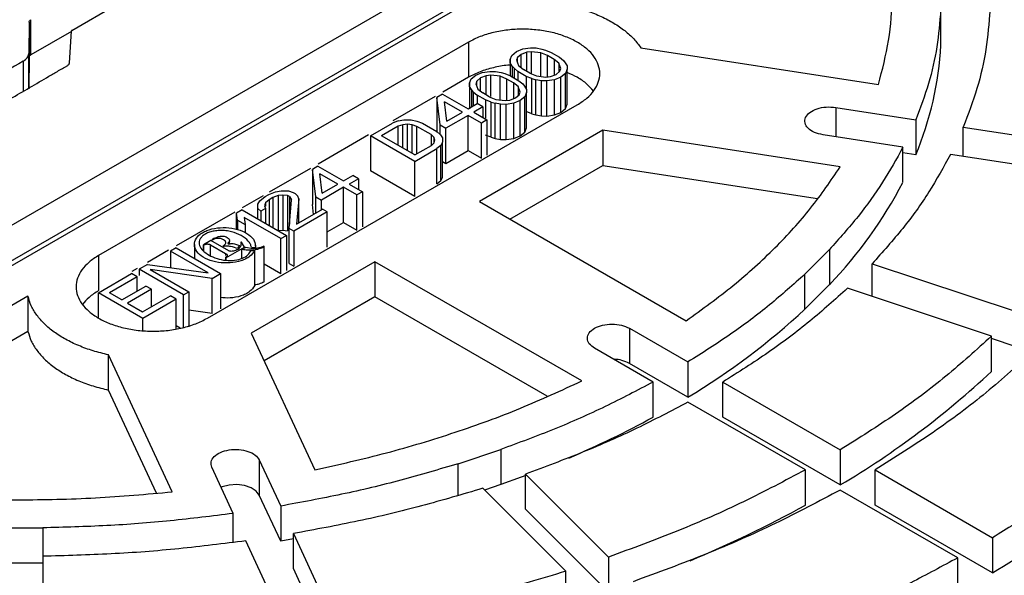
# Model space of a CAD drawing. Units: millimetres. Extents: x 10 to 410, y 10 to 287.
# Drawn here: x 367 to 372, y 243 to 246 of the extents above; entities that cross this region are included whole.
import ezdxf

# ---------------------------------------------------------------- set-up
doc = ezdxf.new("R2010")
doc.units = ezdxf.units.MM
doc.linetypes.add('SLD-Solid', pattern=[0])

msp = doc.modelspace()

# ---------------------------------------------------------------- linework, layer by layer
at = {"color": 7, "linetype": 'SLD-Solid', "lineweight": 25}
for p, q in [((369.9866, 246.3537), (366.514, 244.349)), ((366.7189, 244.2807), (370.1049, 246.2354)), ((366.514, 244.1857), (369.9866, 246.1904)), ((367.5911, 245.7153), (367.7927, 245.8317)), ((371.6254, 245.6469), (371.6254, 245.8102)), ((367.3919, 245.7538), (367.3902, 245.6073)), ((367.3919, 245.7538), (367.3919, 245.5905)), ((367.3999, 245.6017), (367.3999, 245.765)), ((367.5889, 245.7105), (367.3999, 245.6017)), ((367.5793, 245.563), (367.589, 245.7128)), ((369.4322, 245.6604), (367.7149, 244.6691)), ((369.4322, 245.6604), (369.4322, 245.4971)), ((369.6339, 245.5992), (369.6553, 245.6166)), ((369.6553, 245.6166), (369.6854, 245.6289)), ((369.6854, 245.6289), (369.7201, 245.6337)), ((369.7247, 245.6161), (369.7031, 245.6138)), ((369.7201, 245.6337), (369.7461, 245.6335)), ((369.7682, 245.6109), (369.7247, 245.6161)), ((369.7247, 245.5168), (369.7247, 245.6161)), ((369.7461, 245.6335), (369.7722, 245.6284)), ((369.7722, 245.6284), (369.7897, 245.6233)), ((369.7897, 245.6233), (369.8159, 245.6131)), ((370.2329, 245.6338), (371.3355, 245.4632)), ((367.3902, 245.444), (367.3902, 245.6073)), ((367.3919, 245.5905), (367.3902, 245.444)), ((369.6256, 245.5792), (369.6339, 245.5992)), ((369.6259, 245.5642), (369.6256, 245.5792)), ((369.6256, 245.5792), (369.6256, 245.5522)), ((369.6601, 245.589), (369.656, 245.5765)), ((369.656, 245.5765), (369.6652, 245.5514)), ((369.6772, 245.6039), (369.6601, 245.589)), ((369.6601, 245.5652), (369.6601, 245.589)), ((369.7031, 245.6138), (369.6772, 245.6039)), ((369.6772, 245.5417), (369.6772, 245.6039)), ((369.7031, 245.5245), (369.7031, 245.6138)), ((369.7988, 245.5982), (369.7682, 245.6109)), ((369.7682, 245.5009), (369.7682, 245.6109)), ((369.8295, 245.5804), (369.7988, 245.5982)), ((369.7988, 245.5007), (369.7988, 245.5982)), ((369.8159, 245.6131), (369.8553, 245.5903)), ((369.8515, 245.5628), (369.8295, 245.5804)), ((369.8295, 245.5804), (369.8295, 245.5065)), ((369.8553, 245.5903), (369.873, 245.5752)), ((369.873, 245.5752), (369.8818, 245.5651)), ((369.4965, 245.5199), (369.5312, 245.5247)), ((369.5312, 245.5247), (369.5572, 245.5245)), ((369.5572, 245.5245), (369.5833, 245.5193)), ((369.6348, 245.5491), (369.6259, 245.5642)), ((369.6259, 245.5642), (369.6259, 245.5045)), ((369.6437, 245.539), (369.6348, 245.5491)), ((369.6348, 245.5491), (369.6348, 245.4995)), ((369.6437, 245.539), (369.6613, 245.5239)), ((369.6437, 245.539), (369.6437, 245.4944)), ((369.7008, 245.5011), (369.6613, 245.5239)), ((369.6613, 245.5239), (369.6613, 245.4842)), ((369.6652, 245.5514), (369.6872, 245.5337)), ((369.7179, 245.516), (369.6872, 245.5337)), ((369.8395, 245.5103), (369.8565, 245.5252)), ((369.8606, 245.5377), (369.8515, 245.5628)), ((369.8515, 245.5628), (369.8515, 245.5208)), ((369.8565, 245.5252), (369.8606, 245.5377)), ((369.8818, 245.5651), (369.8908, 245.55)), ((369.8911, 245.535), (369.8827, 245.515)), ((369.8908, 245.55), (369.8911, 245.535)), ((369.8911, 245.3717), (369.8911, 245.535)), ((369.4322, 245.4971), (369.3127, 245.4281)), ((369.4367, 245.4701), (369.445, 245.4901)), ((369.445, 245.4901), (369.4664, 245.5075)), ((369.4664, 245.5075), (369.4965, 245.5199)), ((369.4712, 245.4799), (369.4671, 245.4674)), ((369.4883, 245.4949), (369.4712, 245.4799)), ((369.4712, 245.4561), (369.4712, 245.4799)), ((369.5142, 245.5047), (369.4883, 245.4949)), ((369.4883, 245.4327), (369.4883, 245.4949)), ((369.5358, 245.5071), (369.5142, 245.5047)), ((369.5142, 245.4155), (369.5142, 245.5047)), ((369.5793, 245.5018), (369.5358, 245.5071)), ((369.5358, 245.4077), (369.5358, 245.5071)), ((369.6099, 245.4891), (369.5793, 245.5018)), ((369.5793, 245.3919), (369.5793, 245.5018)), ((369.5833, 245.5193), (369.6008, 245.5142)), ((369.6008, 245.5142), (369.627, 245.504)), ((369.6406, 245.4714), (369.6099, 245.4891)), ((369.6099, 245.3916), (369.6099, 245.4891)), ((369.627, 245.504), (369.6664, 245.4813)), ((369.6664, 245.4813), (369.6841, 245.4661)), ((369.727, 245.4909), (369.7008, 245.5011)), ((369.7008, 245.5011), (369.7008, 245.4428)), ((369.7179, 245.516), (369.7485, 245.5033)), ((369.727, 245.4909), (369.7445, 245.4858)), ((369.727, 245.3276), (369.727, 245.4909)), ((369.7706, 245.4806), (369.7445, 245.4858)), ((369.7445, 245.3225), (369.7445, 245.4858)), ((369.7485, 245.5033), (369.792, 245.498)), ((369.7966, 245.4805), (369.7706, 245.4806)), ((369.7706, 245.3173), (369.7706, 245.4806)), ((369.792, 245.498), (369.8136, 245.5004)), ((369.8312, 245.4853), (369.7966, 245.4805)), ((369.7966, 245.3172), (369.7966, 245.4805)), ((369.8136, 245.5004), (369.8395, 245.5103)), ((369.8614, 245.4976), (369.8312, 245.4853)), ((369.8312, 245.322), (369.8312, 245.4853)), ((369.8827, 245.515), (369.8614, 245.4976)), ((369.8614, 245.3343), (369.8614, 245.4976)), ((369.8827, 245.3517), (369.8827, 245.515)), ((369.437, 245.4551), (369.4367, 245.4701)), ((369.4367, 245.4701), (369.4367, 245.4432)), ((369.4459, 245.44), (369.437, 245.4551)), ((369.437, 245.4551), (369.437, 245.3507)), ((369.4548, 245.4299), (369.4459, 245.44)), ((369.4459, 245.44), (369.4459, 245.359)), ((369.4671, 245.4674), (369.4763, 245.4423)), ((369.4763, 245.4423), (369.4983, 245.4247)), ((369.6626, 245.4537), (369.6406, 245.4714)), ((369.6406, 245.4714), (369.6406, 245.3974)), ((369.6717, 245.4286), (369.6626, 245.4537)), ((369.6626, 245.4537), (369.6626, 245.4117)), ((369.6841, 245.4661), (369.6929, 245.4561)), ((369.6929, 245.4561), (369.7019, 245.441)), ((369.7019, 245.441), (369.7022, 245.4259)), ((369.2772, 245.4076), (369.0811, 245.2944)), ((369.3119, 245.4183), (369.2861, 245.4034)), ((369.3014, 245.2756), (369.2861, 245.4034)), ((369.2861, 245.4034), (369.2861, 245.2401)), ((369.3119, 245.4183), (369.4302, 245.35)), ((369.4548, 245.4299), (369.4724, 245.4148)), ((369.4548, 245.4299), (369.4548, 245.3641)), ((369.5119, 245.392), (369.4724, 245.4148)), ((369.4724, 245.4148), (369.4724, 245.3743)), ((369.529, 245.407), (369.4983, 245.4247)), ((369.5381, 245.3819), (369.5119, 245.392)), ((369.5119, 245.392), (369.5119, 245.307)), ((369.529, 245.407), (369.5596, 245.3942)), ((369.5596, 245.3942), (369.6031, 245.389)), ((369.6031, 245.389), (369.6247, 245.3913)), ((369.6247, 245.3913), (369.6506, 245.4012)), ((369.6725, 245.3886), (369.6423, 245.3762)), ((369.6506, 245.4012), (369.6676, 245.4161)), ((369.6676, 245.4161), (369.6717, 245.4286)), ((369.6938, 245.406), (369.6725, 245.3886)), ((369.6725, 245.2252), (369.6725, 245.3886)), ((369.7022, 245.4259), (369.6938, 245.406)), ((369.6938, 245.2426), (369.6938, 245.406)), ((369.7022, 245.2626), (369.7022, 245.4259)), ((368.22, 244.3775), (369.9373, 245.3688)), ((369.3315, 245.293), (369.3212, 245.3832)), ((369.4045, 245.3351), (369.3212, 245.3832)), ((369.4302, 245.35), (369.4732, 245.3747)), ((369.4995, 245.3596), (369.4565, 245.3348)), ((369.4995, 245.3596), (369.4732, 245.3747)), ((369.4995, 245.3596), (369.4995, 245.31)), ((369.5381, 245.3819), (369.5556, 245.3767)), ((369.5381, 245.2185), (369.5381, 245.3819)), ((369.5817, 245.3716), (369.5556, 245.3767)), ((369.5556, 245.2134), (369.5556, 245.3767)), ((369.6077, 245.3714), (369.5817, 245.3716)), ((369.5817, 245.2083), (369.5817, 245.3716)), ((369.6423, 245.3762), (369.6077, 245.3714)), ((369.6077, 245.2081), (369.6077, 245.3714)), ((369.6423, 245.2129), (369.6423, 245.3762)), ((369.8614, 245.3343), (369.8827, 245.3517)), ((369.8827, 245.3517), (369.8911, 245.3717)), ((371.1379, 245.3572), (371.509, 245.2998)), ((369.1059, 245.2943), (369.08, 245.2845)), ((369.1059, 245.2943), (369.1318, 245.2992)), ((369.1318, 245.2992), (369.1665, 245.299)), ((369.1665, 245.299), (369.1926, 245.2938)), ((369.4308, 245.3199), (369.3277, 245.2604)), ((369.3315, 245.293), (369.4045, 245.3351)), ((369.4922, 245.2845), (369.4308, 245.3199)), ((369.4308, 245.1566), (369.4308, 245.3199)), ((369.4565, 245.3348), (369.5179, 245.2993)), ((369.5179, 245.2993), (369.4922, 245.2845)), ((369.5179, 245.2993), (369.5179, 245.136)), ((369.727, 245.3276), (369.7008, 245.3378)), ((369.727, 245.3276), (369.7445, 245.3225)), ((369.7445, 245.3225), (369.7706, 245.3173)), ((369.7706, 245.3173), (369.7966, 245.3172)), ((369.7966, 245.3172), (369.8312, 245.322)), ((369.8312, 245.322), (369.8614, 245.3343)), ((371.509, 245.2998), (371.509, 245.1365)), ((368.977, 245.225), (369.08, 245.2845)), ((369.1063, 245.2693), (369.0291, 245.2247)), ((369.1279, 245.2767), (369.1063, 245.2693)), ((369.1063, 245.1801), (369.1063, 245.2693)), ((369.1495, 245.279), (369.1279, 245.2767)), ((369.1279, 245.1676), (369.1279, 245.2767)), ((369.1713, 245.2764), (369.1495, 245.279)), ((369.1495, 245.1551), (369.1495, 245.279)), ((369.1931, 245.2687), (369.1713, 245.2764)), ((369.1713, 245.1426), (369.1713, 245.2764)), ((369.1926, 245.2938), (369.2189, 245.2836)), ((369.2589, 245.2308), (369.1931, 245.2687)), ((369.1931, 245.1422), (369.1931, 245.2687)), ((369.2189, 245.2836), (369.2846, 245.2457)), ((369.3014, 245.2756), (369.3277, 245.2604)), ((369.3014, 245.2312), (369.3014, 245.2756)), ((369.3277, 245.0971), (369.3277, 245.2604)), ((370.0568, 245.2512), (369.4827, 244.9198)), ((369.4922, 245.1212), (369.4922, 245.2845)), ((369.6938, 245.2426), (369.7022, 245.2626)), ((371.1581, 245.0808), (370.0568, 245.2512)), ((370.0568, 245.2512), (370.0568, 245.0879)), ((371.7298, 245.2656), (372.4752, 245.1503)), ((371.7298, 245.129), (371.7298, 245.2656)), ((368.9681, 245.2292), (368.734, 245.094)), ((369.1831, 245.106), (368.977, 245.225)), ((368.977, 245.225), (368.977, 245.0617)), ((369.1825, 245.1361), (369.0291, 245.2247)), ((369.2721, 245.2182), (369.2589, 245.2308)), ((369.2589, 245.2308), (369.2589, 245.1802)), ((369.2767, 245.2056), (369.2721, 245.2182)), ((369.2721, 245.2182), (369.2721, 245.1927)), ((369.2726, 245.1931), (369.2767, 245.2056)), ((369.2846, 245.2457), (369.3023, 245.2305)), ((369.3023, 245.2305), (369.3112, 245.2154)), ((369.3112, 245.2154), (369.3116, 245.1954)), ((369.5381, 245.2185), (369.5119, 245.2287)), ((369.5381, 245.2185), (369.5556, 245.2134)), ((369.5556, 245.2134), (369.5817, 245.2083)), ((369.5817, 245.2083), (369.6077, 245.2081)), ((369.6077, 245.2081), (369.6423, 245.2129)), ((369.6423, 245.2129), (369.6725, 245.2252)), ((369.6725, 245.2252), (369.6938, 245.2426)), ((371.4498, 245.1723), (371.0787, 245.2297)), ((369.1825, 245.1361), (369.2598, 245.1807)), ((369.1831, 245.106), (369.2861, 245.1655)), ((369.2598, 245.1807), (369.2726, 245.1931)), ((369.3032, 245.1804), (369.2861, 245.1655)), ((369.2861, 245.0022), (369.2861, 245.1655)), ((369.3116, 245.1954), (369.3032, 245.1804)), ((369.3032, 245.0171), (369.3032, 245.1804)), ((369.3116, 245.0321), (369.3116, 245.1954)), ((371.4498, 245.009), (371.4498, 245.1723)), ((369.3277, 245.0971), (369.4308, 245.1566)), ((369.4308, 245.1566), (369.4922, 245.1212)), ((371.509, 245.1365), (371.4498, 245.1456)), ((372.416, 245.0229), (371.6707, 245.1382)), ((368.6986, 245.0736), (368.5065, 244.9627)), ((368.7333, 245.0843), (368.7075, 245.0694)), ((368.7229, 244.9416), (368.7075, 245.0694)), ((368.7075, 245.0694), (368.7075, 244.9061)), ((368.7333, 245.0843), (368.8517, 245.016)), ((369.1831, 244.9427), (369.1831, 245.106)), ((369.3116, 245.1064), (369.3277, 245.0971)), ((369.6241, 244.8382), (370.0568, 245.0879)), ((370.0568, 245.0879), (371.0531, 244.9338)), ((368.7529, 244.959), (368.7426, 245.0492)), ((368.8259, 245.0011), (368.7426, 245.0492)), ((368.8517, 245.016), (368.8946, 245.0408)), ((368.9209, 245.0256), (368.878, 245.0008)), ((368.9209, 245.0256), (368.8946, 245.0408)), ((368.9209, 245.0256), (368.9209, 244.976)), ((369.1831, 244.9427), (368.977, 245.0617)), ((369.3032, 245.0171), (369.3116, 245.0321)), ((368.8522, 244.9859), (368.7492, 244.9264)), ((368.7529, 244.959), (368.8259, 245.0011)), ((368.9136, 244.9505), (368.8522, 244.9859)), ((368.8522, 244.8226), (368.8522, 244.9859)), ((368.878, 245.0008), (368.9394, 244.9653)), ((369.2861, 245.0022), (369.3032, 245.0171)), ((368.4787, 244.9467), (368.382, 244.8908)), ((368.4629, 244.9232), (368.4886, 244.943)), ((368.4886, 244.943), (368.5058, 244.953)), ((368.5058, 244.953), (368.5359, 244.9653)), ((368.5234, 244.9378), (368.5062, 244.9279)), ((368.5492, 244.9477), (368.5234, 244.9378)), ((368.5234, 244.9378), (368.5234, 244.799)), ((368.5359, 244.9653), (368.5619, 244.9701)), ((368.5709, 244.9501), (368.5492, 244.9477)), ((368.5492, 244.9477), (368.5492, 244.7844)), ((368.5619, 244.9701), (368.5966, 244.9699)), ((368.5926, 244.9474), (368.5709, 244.9501)), ((368.5709, 244.9501), (368.5709, 244.7867)), ((368.6014, 244.9424), (368.5926, 244.9474)), ((368.5926, 244.9474), (368.5926, 244.7841)), ((368.5966, 244.9699), (368.6184, 244.9623)), ((368.6014, 244.9424), (368.6104, 244.9273)), ((368.6014, 244.9424), (368.6014, 244.8152)), ((368.6184, 244.9623), (368.6272, 244.9572)), ((368.6272, 244.9572), (368.6404, 244.9446)), ((368.645, 244.9321), (368.6341, 244.8144)), ((368.645, 244.9321), (368.6404, 244.9446)), ((368.645, 244.8207), (368.645, 244.9321)), ((368.7229, 244.9416), (368.7492, 244.9264)), ((368.7229, 244.8657), (368.7229, 244.9416)), ((368.9394, 244.9653), (368.9136, 244.9505)), ((368.9136, 244.7872), (368.9136, 244.9505)), ((368.9394, 244.9653), (368.9394, 244.802)), ((368.4545, 244.9082), (368.4629, 244.9232)), ((368.4549, 244.8881), (368.4545, 244.9082)), ((368.4545, 244.8388), (368.4545, 244.9082)), ((368.4681, 244.8755), (368.4549, 244.8881)), ((368.4549, 244.8386), (368.4549, 244.8881)), ((368.4896, 244.8879), (368.4681, 244.8755)), ((368.4891, 244.913), (368.485, 244.9005)), ((368.485, 244.9005), (368.4896, 244.8879)), ((368.5062, 244.9279), (368.4891, 244.913)), ((368.4891, 244.913), (368.4891, 244.8977)), ((368.4896, 244.8879), (368.4896, 244.8185)), ((368.5062, 244.9279), (368.5062, 244.8089)), ((368.5998, 244.7946), (368.6104, 244.9273)), ((368.6341, 244.8144), (368.7543, 244.8838)), ((368.7131, 244.86), (368.7075, 244.9061)), ((368.7492, 244.8809), (368.7492, 244.9264)), ((368.7762, 244.8712), (368.7543, 244.8838)), ((369.4827, 244.9198), (370.4427, 244.3656)), ((368.3466, 244.8704), (368.0749, 244.7136)), ((368.3813, 244.8811), (368.3555, 244.8662)), ((368.3604, 244.8336), (368.3555, 244.8662)), ((368.3555, 244.7899), (368.3555, 244.8662)), ((368.3813, 244.8811), (368.5873, 244.7621)), ((368.3906, 244.846), (368.3955, 244.8134)), ((368.5616, 244.7472), (368.3906, 244.846)), ((368.4681, 244.8755), (368.4681, 244.8309)), ((368.7762, 244.8712), (368.6217, 244.7819)), ((368.7762, 244.7079), (368.7762, 244.8712)), ((368.3604, 244.8336), (368.3955, 244.8134)), ((368.3604, 244.8336), (368.3604, 244.7888)), ((368.3955, 244.8134), (368.3955, 244.774)), ((368.5998, 244.6313), (368.5998, 244.7946)), ((368.6217, 244.7819), (368.5998, 244.7946)), ((368.7762, 244.7787), (368.8522, 244.8226)), ((368.8522, 244.8226), (368.9136, 244.7872)), ((368.2535, 244.749), (368.2401, 244.7413)), ((368.5492, 244.7844), (368.5709, 244.7867)), ((368.5616, 244.7472), (368.5873, 244.7621)), ((368.5616, 244.5839), (368.5616, 244.7472)), ((368.5709, 244.7867), (368.5926, 244.7841)), ((368.5873, 244.7621), (368.5873, 244.5988)), ((368.6217, 244.7819), (368.6217, 244.6186)), ((368.0742, 244.7038), (368.0485, 244.689)), ((368.0742, 244.7038), (368.2803, 244.5849)), ((368.1593, 244.7198), (368.1593, 244.6547)), ((368.2356, 244.7387), (368.2013, 244.7189)), ((368.2013, 244.7189), (368.2034, 244.7177)), ((368.2013, 244.6905), (368.2013, 244.7189)), ((368.2034, 244.689), (368.2034, 244.7177)), ((368.2343, 244.7189), (368.3036, 244.6788)), ((368.3188, 244.6907), (368.2356, 244.7387)), ((368.2422, 244.7401), (368.2401, 244.7413)), ((368.2927, 244.711), (368.2909, 244.712)), ((368.3061, 244.6588), (368.3919, 244.7084)), ((368.3233, 244.7229), (368.3233, 244.7372)), ((368.3696, 244.7149), (368.3596, 244.7024)), ((368.3778, 244.7304), (368.3754, 244.7306)), ((368.3919, 244.7084), (368.3778, 244.7304)), ((368.3806, 244.6983), (368.3967, 244.7076)), ((368.3919, 244.7084), (368.3919, 244.701)), ((368.3967, 244.7076), (368.4328, 244.7018)), ((368.4242, 244.7072), (368.4438, 244.7062)), ((368.4427, 244.7119), (368.4427, 244.7244)), ((368.4438, 244.7062), (368.4438, 244.7012)), ((368.4816, 244.7118), (368.4829, 244.7102)), ((368.4829, 244.5469), (368.4829, 244.7102)), ((367.7149, 244.6691), (367.7149, 244.5057)), ((368.0395, 244.6931), (367.9418, 244.6367)), ((368.2238, 244.5877), (368.0485, 244.689)), ((368.0485, 244.689), (368.0485, 244.6121)), ((368.304, 244.66), (368.3061, 244.6588)), ((368.304, 244.66), (368.304, 244.647)), ((368.3061, 244.6588), (368.3061, 244.6466)), ((368.3806, 244.6587), (368.3806, 244.6983)), ((368.4221, 244.6909), (368.4328, 244.6915)), ((368.4397, 244.6923), (368.4328, 244.6915)), ((368.4397, 244.529), (368.4397, 244.6923)), ((370.9943, 244.5824), (371.1085, 244.6967)), ((371.1085, 244.6967), (371.1085, 244.5334)), ((367.8937, 244.609), (367.869, 244.5947)), ((367.9411, 244.627), (367.9025, 244.6047)), ((367.9411, 244.627), (368.2238, 244.5877)), ((368.9978, 244.6399), (368.4238, 244.3085)), ((368.5616, 244.5839), (368.4829, 244.6293)), ((368.5998, 244.6313), (368.6217, 244.6186)), ((369.9579, 244.0857), (368.9978, 244.6399)), ((368.9978, 244.6399), (368.9978, 244.4766)), ((371.3066, 244.6307), (371.9748, 244.408)), ((371.3066, 244.4783), (371.3066, 244.6307)), ((367.7136, 244.4956), (367.8681, 244.5849)), ((367.8945, 244.5697), (367.7657, 244.4953)), ((367.8945, 244.5697), (367.8681, 244.5849)), ((367.8945, 244.5039), (367.8945, 244.5697)), ((367.9025, 244.6047), (367.9025, 244.5752)), ((368.1086, 244.4857), (367.9025, 244.6047)), ((368.2417, 244.5626), (367.9546, 244.6044)), ((367.9546, 244.6044), (368.1343, 244.5006)), ((368.2417, 244.5626), (368.2803, 244.5849)), ((368.2417, 244.3993), (368.2417, 244.5626)), ((368.2803, 244.5849), (368.2803, 244.4216)), ((370.9943, 244.4191), (370.9943, 244.5824)), ((367.8227, 244.4624), (367.9343, 244.5269)), ((367.9606, 244.5117), (367.9343, 244.5269)), ((371.1085, 244.5334), (370.9943, 244.4191)), ((367.3867, 244.4796), (366.9239, 244.2124)), ((367.3867, 244.4796), (367.3867, 244.3162)), ((367.9197, 244.3767), (367.7136, 244.4956)), ((367.7136, 244.3784), (367.7136, 244.4956)), ((367.8227, 244.4624), (367.7657, 244.4953)), ((367.9606, 244.5117), (367.849, 244.4472)), ((367.9191, 244.4067), (368.0479, 244.4811)), ((367.9606, 244.4307), (367.9606, 244.5117)), ((368.0742, 244.4659), (368.0479, 244.4811)), ((368.1086, 244.4857), (368.1343, 244.5006)), ((368.1086, 244.3341), (368.1086, 244.4857)), ((368.1343, 244.5006), (368.1343, 244.3373)), ((368.9978, 244.4766), (368.4835, 244.1797)), ((369.7981, 244.0146), (368.9978, 244.4766)), ((371.8605, 244.2937), (371.1923, 244.5164)), ((367.849, 244.4472), (367.9191, 244.4067)), ((368.0742, 244.4659), (367.9197, 244.3767)), ((368.0742, 244.3275), (368.0742, 244.4659)), ((368.2417, 244.3993), (368.1343, 244.4149)), ((367.9197, 244.3198), (367.9197, 244.3767)), ((368.0938, 244.331), (368.0742, 244.3422)), ((367.3867, 244.3162), (366.9239, 244.0491)), ((368.4238, 244.3085), (368.7189, 243.6727)), ((370.1797, 244.3308), (370.4514, 244.174)), ((370.1797, 244.3308), (370.1797, 244.1675)), ((371.8605, 244.1304), (371.8605, 244.2937)), ((371.9748, 244.2447), (371.8605, 244.2828)), ((368.0565, 243.5703), (367.7611, 244.2068)), ((367.7611, 244.0435), (367.7611, 244.2068)), ((370.2897, 244.0807), (370.0181, 244.2375)), ((370.4514, 244.0107), (370.1797, 244.1675)), ((370.4514, 244.174), (370.4514, 244.0107)), ((370.2897, 243.9174), (370.2897, 244.0807)), ((370.613, 244.0807), (371.1587, 243.7657)), ((370.613, 243.9174), (370.613, 244.0807)), ((367.9833, 243.5646), (367.7611, 244.0435)), ((370.9971, 243.6724), (370.4514, 243.9874)), ((371.1587, 243.6024), (370.613, 243.9174)), ((369.3843, 243.7013), (369.5822, 243.7673)), ((369.5822, 243.7673), (369.5822, 243.604)), ((371.1587, 243.7657), (371.1587, 243.6024)), ((368.461, 243.7185), (368.5604, 243.5043)), ((368.461, 243.7185), (368.461, 243.5552)), ((369.3843, 243.5541), (369.3843, 243.7013)), ((368.3396, 243.4702), (368.2402, 243.6844)), ((369.6966, 243.653), (370.0824, 243.2672)), ((369.6966, 243.4897), (369.6966, 243.653)), ((370.9971, 243.5091), (370.9971, 243.6724)), ((371.3203, 243.6724), (371.8659, 243.3574)), ((371.3203, 243.509), (371.3203, 243.6724)), ((369.5822, 243.604), (369.5068, 243.5788)), ((369.8844, 243.2012), (369.4986, 243.587)), ((371.7043, 243.2641), (371.1587, 243.579)), ((368.5604, 243.341), (368.461, 243.5552)), ((368.3396, 243.3357), (368.3396, 243.4702)), ((368.5604, 243.5043), (368.5604, 243.341)), ((370.0824, 243.1039), (369.6966, 243.4897)), ((371.8659, 243.1941), (371.3203, 243.509)), ((367.2269, 243.403), (367.4555, 243.403)), ((367.4555, 243.403), (367.4555, 243.2397)), ((368.6196, 243.3768), (368.8193, 242.9465)), ((368.6196, 243.2135), (368.6196, 243.3768)), ((368.5985, 242.9124), (368.3988, 243.3427)), ((368.6196, 243.3514), (368.5604, 243.341)), ((371.8659, 243.3574), (371.8659, 243.1941)), ((367.4555, 243.2397), (367.2269, 243.2397)), ((367.4555, 243.271), (367.4555, 242.8255)), ((370.0824, 243.2672), (370.0824, 243.1039)), ((371.7043, 243.1008), (371.7043, 243.2641)), ((368.8193, 242.7832), (368.6196, 243.2135)), ((369.8844, 243.0537), (369.8844, 243.2012))]:
    msp.add_line(p, q, dxfattribs=at)
at = {"color": 1, "linetype": 'SLD-Solid', "lineweight": 25}
for p, q in [((367.3644, 245.5719), (367.3644, 245.432)), ((371.1379, 245.3572), (371.1379, 245.2206)), ((368.2343, 244.6682), (368.2343, 244.7189)), ((368.3036, 244.6788), (368.3036, 244.6694))]:
    msp.add_line(p, q, dxfattribs=at)
at = {"color": 7, "linetype": 'SLD-Solid', "lineweight": 25, "flags": 128}
for points in [[(368.461, 243.5552), (368.4464, 243.5741), (368.4225, 243.5894), (368.3915, 243.5997), (368.3566, 243.604), (368.321, 243.6019), (368.2883, 243.5935), (368.283, 243.5914)], [(369.698, 243.6465), (369.6767, 243.6384), (369.5822, 243.604)]]:
    msp.add_lwpolyline(points, dxfattribs=at)
at = {"color": 7, "linetype": 'SLD-Solid', "lineweight": 25}
for centre, radius, start, end in [((370.117, 245.7224), 1.5103, 337.1724, 357.1341), ((369.5865, 245.9857), 2.1038, 316.3425, 332.3374), ((368.7616, 246.8217), 3.2798, 301.0108, 312.9001), ((370.1023, 244.0213), 0.1655, 62.118, 87.9782), ((369.0923, 247.0795), 4.0448, 300.7225, 313.1884), ((368.0922, 247.9475), 4.5903, 293.1742, 298.6032), ((368.2658, 248.4703), 5.6634, 292.8196, 298.8332), ((369.1205, 247.7912), 5.3545, 300.8463, 305.8652)]:
    msp.add_arc(centre, radius, start, end, dxfattribs=at)
for points in [[(373.8466, 242.1207), (373.7229, 242.0516), (373.4757, 241.9134), (373.08, 241.7218), (372.6678, 241.5424), (372.2384, 241.3768), (371.7937, 241.2254), (371.335, 241.0886), (370.8637, 240.9668), (370.3813, 240.8605), (369.8894, 240.77), (369.3894, 240.6956), (368.883, 240.6374), (368.3718, 240.5957), (367.8573, 240.5707), (367.3412, 240.5623), (366.8251, 240.5707), (366.3106, 240.5957), (365.7993, 240.6374), (365.2929, 240.6956), (364.793, 240.77), (364.301, 240.8605), (363.8186, 240.9668), (363.3474, 241.0886), (362.8886, 241.2254), (362.4439, 241.3768), (362.0146, 241.5424), (361.6021, 241.7216), (361.2076, 241.914), (360.8324, 242.1187), (360.4777, 242.3353), (360.1446, 242.563), (359.8341, 242.8012), (359.5472, 243.049), (359.2849, 243.3058), (359.0479, 243.5706), (358.837, 243.8427), (358.6529, 244.1211), (358.4961, 244.4051), (358.3671, 244.6937), (358.2664, 244.9861), (358.1942, 245.2812), (358.1508, 245.5782), (358.1364, 245.8762), (358.1508, 246.1741), (358.1942, 246.4711), (358.2664, 246.7663), (358.3671, 247.0586), (358.4961, 247.3472), (358.6529, 247.6312), (358.837, 247.9097), (359.0479, 248.1818), (359.2849, 248.4466), (359.5472, 248.7033), (359.8341, 248.9511), (360.1446, 249.1893), (360.4777, 249.417), (360.8324, 249.6336), (361.2076, 249.8384), (361.6021, 250.0307), (362.0146, 250.2099), (362.4439, 250.3755), (362.8886, 250.527), (363.3474, 250.6638), (363.8186, 250.7855), (364.301, 250.8918), (364.793, 250.9823), (365.2929, 251.0568), (365.7993, 251.1149), (366.3106, 251.1566), (366.8251, 251.1816), (367.3412, 251.19), (367.8573, 251.1816), (368.3718, 251.1566), (368.883, 251.1149), (369.3894, 251.0568), (369.8894, 250.9823), (370.3813, 250.8918), (370.8637, 250.7855), (371.335, 250.6638), (371.7937, 250.527), (372.2384, 250.3755), (372.6677, 250.2099), (373.0803, 250.0307), (373.4748, 249.8384), (373.85, 249.6336), (374.2047, 249.417), (374.5378, 249.1893), (374.8483, 248.9511), (375.1351, 248.7033), (375.3975, 248.4466), (375.6344, 248.1818), (375.8453, 247.9097), (376.0295, 247.6312), (376.1863, 247.3472), (376.3152, 247.0586), (376.4159, 246.7663), (376.4881, 246.4711), (376.5315, 246.1741), (376.546, 245.8762), (376.5315, 245.5782), (376.4881, 245.2812), (376.4159, 244.9861), (376.3152, 244.6937), (376.1863, 244.4051), (376.0295, 244.1211), (375.8453, 243.8427), (375.6344, 243.5706), (375.3975, 243.3058), (375.1351, 243.049), (374.8483, 242.8012), (374.5376, 242.5632), (374.2056, 242.3348), (373.9662, 242.1921), (373.8466, 242.1207)], [(371.3355, 245.4632), (371.3537, 245.5316), (371.39, 245.6685), (371.4037, 245.8762), (371.39, 246.0839), (371.3537, 246.2207), (371.3355, 246.2891)], [(369.7605, 245.8499), (369.7865, 245.8473), (369.8385, 245.8422), (369.9134, 245.8269), (369.9843, 245.8064), (370.0496, 245.7804), (370.1084, 245.7496), (370.1592, 245.7145), (370.2021, 245.6759), (370.2226, 245.6478), (370.2329, 245.6338)], [(371.6254, 245.8102), (371.6207, 245.7529), (371.6112, 245.6385), (371.5723, 245.4678), (371.5301, 245.3558), (371.509, 245.2998)], [(371.854, 245.8102), (371.8491, 245.7491), (371.8393, 245.6269), (371.7977, 245.4448), (371.7525, 245.3254), (371.7298, 245.2656)], [(369.9373, 245.3688), (369.9529, 245.3789), (369.984, 245.3991), (370.0167, 245.4353), (370.0373, 245.4741), (370.0442, 245.5146), (370.0373, 245.5551), (370.0168, 245.594), (369.9836, 245.6299), (369.9389, 245.6613), (369.8844, 245.6871), (369.8223, 245.7063), (369.7549, 245.7181), (369.6847, 245.7221), (369.6146, 245.7182), (369.5473, 245.7063), (369.4846, 245.6874), (369.4497, 245.6694), (369.4322, 245.6604)], [(371.0787, 245.2297), (371.0647, 245.2329), (371.0367, 245.2393), (371.0068, 245.2597), (370.992, 245.2846), (370.995, 245.311), (371.0153, 245.3347), (371.0496, 245.352), (371.0932, 245.361), (371.123, 245.3585), (371.1379, 245.3572)], [(371.4498, 245.1723), (371.4196, 245.1177), (371.3592, 245.0086), (371.245, 244.8495), (371.154, 244.7476), (371.1085, 244.6967)], [(371.6707, 245.1382), (371.6385, 245.0799), (371.5743, 244.9634), (371.4525, 244.7937), (371.3552, 244.685), (371.3066, 244.6307)], [(370.4427, 244.3656), (370.5177, 244.4196), (370.6676, 244.5276), (370.8594, 244.7036), (371.0274, 244.8874), (371.1145, 245.0164), (371.1581, 245.0808)], [(367.7149, 244.6691), (367.6993, 244.659), (367.6682, 244.6388), (367.6355, 244.6026), (367.6149, 244.5638), (367.608, 244.5233), (367.6149, 244.4828), (367.6354, 244.4439), (367.6686, 244.408), (367.7133, 244.3765), (367.7678, 244.3507), (367.8299, 244.3316), (367.8973, 244.3197), (367.9675, 244.3158), (368.0376, 244.3197), (368.1049, 244.3316), (368.1676, 244.3505), (368.2025, 244.3685), (368.22, 244.3775)], [(370.9943, 244.5824), (370.9406, 244.5342), (370.8333, 244.4378), (370.6517, 244.3012), (370.5182, 244.2164), (370.4514, 244.174)], [(367.7611, 244.2068), (367.7367, 244.2128), (367.6881, 244.2246), (367.6212, 244.2494), (367.5604, 244.2787), (367.507, 244.3126), (367.462, 244.3503), (367.4265, 244.3912), (367.4, 244.4345), (367.3911, 244.4645), (367.3867, 244.4796)], [(371.1923, 244.5164), (371.1351, 244.465), (371.0208, 244.362), (370.8271, 244.2163), (370.6844, 244.1259), (370.613, 244.0807)], [(370.0181, 244.2375), (370.0087, 244.2443), (369.99, 244.2579), (369.9818, 244.2843), (369.9905, 244.3101), (370.016, 244.332), (370.0541, 244.3467), (370.0987, 244.3518), (370.1443, 244.347), (370.1679, 244.3362), (370.1797, 244.3308)], [(367.3867, 244.3162), (367.3911, 244.3012), (367.4, 244.2712), (367.4265, 244.2279), (367.462, 244.187), (367.507, 244.1493), (367.5604, 244.1154), (367.6212, 244.0861), (367.6881, 244.0613), (367.7367, 244.0494), (367.7611, 244.0435)], [(371.8605, 244.2937), (371.7916, 244.2312), (371.6537, 244.1062), (371.4189, 243.9296), (371.2454, 243.8203), (371.1587, 243.7657)], [(372.0585, 244.2277), (371.9861, 244.1619), (371.8412, 244.0304), (371.5942, 243.8446), (371.4116, 243.7298), (371.3203, 243.6724)], [(368.7189, 243.6727), (368.8306, 243.6979), (369.054, 243.7481), (369.3724, 243.8451), (369.6771, 243.9558), (369.8643, 244.0424), (369.9579, 244.0857)], [(370.2897, 244.0807), (370.2163, 244.0421), (370.0694, 243.965), (369.8328, 243.8602), (369.6658, 243.7983), (369.5822, 243.7673)], [(370.4514, 243.9874), (370.3731, 243.9462), (370.2165, 243.8638), (369.9641, 243.752), (369.7857, 243.686), (369.6966, 243.653)], [(368.2402, 243.6844), (368.238, 243.693), (368.2335, 243.7102), (368.2492, 243.7353), (368.2791, 243.7552), (368.3202, 243.7668), (368.3659, 243.7686), (368.409, 243.7601), (368.4444, 243.7428), (368.4554, 243.7266), (368.461, 243.7185)], [(369.3843, 243.7013), (369.2961, 243.6751), (369.1196, 243.6225), (368.8441, 243.5566), (368.655, 243.5218), (368.5604, 243.5043)], [(370.9971, 243.6724), (370.9024, 243.6223), (370.7132, 243.5222), (370.4072, 243.3866), (370.1907, 243.307), (370.0824, 243.2672)], [(372.2576, 243.6152), (372.1949, 243.5709), (372.0697, 243.4823), (371.9338, 243.399), (371.8659, 243.3574)], [(366.6258, 243.5703), (366.7444, 243.5598), (366.9814, 243.5389), (367.3412, 243.5309), (367.701, 243.5389), (367.938, 243.5598), (368.0565, 243.5703)], [(369.4986, 243.587), (369.4045, 243.5589), (369.2164, 243.5028), (368.9224, 243.4325), (368.7205, 243.3954), (368.6196, 243.3768)], [(371.1587, 243.579), (371.0593, 243.5263), (370.8603, 243.4209), (370.5385, 243.2784), (370.3106, 243.1947), (370.1967, 243.1529)], [(368.3396, 243.4702), (368.2426, 243.458), (368.0486, 243.4336), (367.7529, 243.4111), (367.5546, 243.4057), (367.4555, 243.403)], [(368.3988, 243.3427), (368.2953, 243.3296), (368.0884, 243.3035), (367.7729, 243.2795), (367.5613, 243.2738), (367.4555, 243.271)], [(371.7043, 243.2641), (371.6322, 243.2249), (371.488, 243.1465), (371.3345, 243.0742), (371.2577, 243.038)], [(369.8844, 243.2012), (369.7706, 243.167), (369.5429, 243.0985), (369.1866, 243.0133), (368.9417, 242.9688), (368.8193, 242.9465)]]:
    msp.add_open_spline(points, degree=3, dxfattribs=at)
for points, knots in [([(367.3919, 245.7538), (367.3923, 245.7559), (367.3931, 245.7601), (367.3977, 245.7634), (367.3999, 245.765)], [0, 0, 0, 0, 0.500038, 1, 1, 1, 1]), ([(367.5911, 245.7153), (367.5905, 245.7149), (367.5894, 245.7142), (367.5892, 245.7132), (367.589, 245.7128)], [0, 0, 0, 0, 0.500689, 1, 1, 1, 1]), ([(367.3644, 245.5719), (367.3106, 245.5408), (367.2568, 245.5097), (367.2032, 245.4786), (367.2032, 245.4786), (367.2032, 245.4786), (367.2031, 245.4785), (367.203, 245.4785), (367.2026, 245.4782), (367.201, 245.4773), (367.1944, 245.4734), (367.168, 245.4581), (367.1161, 245.4279), (367.0692, 245.4006), (367.0423, 245.385)], [0, 0, 0, 0, 0.499999, 0.5, 0.500003, 0.500015, 0.500062, 0.500247, 0.500983, 0.50392, 0.515649, 0.562533, 0.75, 1, 1, 1, 1]), ([(367.3644, 245.5719), (367.3716, 245.5771), (367.3861, 245.5875), (367.3889, 245.6007), (367.3902, 245.6073)], [0, 0, 0, 0, 0.500139, 1, 1, 1, 1]), ([(367.3999, 245.6017), (367.3977, 245.6001), (367.3931, 245.5968), (367.3923, 245.5926), (367.3919, 245.5905)], [0, 0, 0, 0, 0.499962, 1, 1, 1, 1]), ([(367.225, 245.3519), (367.2855, 245.3864), (367.3763, 245.4382), (367.4805, 245.4997), (367.5322, 245.5305), (367.5607, 245.5445), (367.5727, 245.5531), (367.5782, 245.5585), (367.579, 245.5616), (367.5793, 245.563)], [0, 0, 0, 0, 0.499515, 0.749644, 0.874452, 0.936689, 0.968562, 0.985748, 1, 1, 1, 1]), ([(369.6256, 245.5541), (369.6221, 245.5539), (369.5953, 245.5526), (369.5474, 245.5425), (369.4846, 245.5242), (369.4497, 245.5061), (369.4322, 245.4971)], [0, 0, 0, 0, 0.048091, 0.365394, 0.682697, 1, 1, 1, 1]), ([(370.0121, 245.433), (370.0027, 245.4442), (369.983, 245.4675), (369.9414, 245.4968), (369.9069, 245.512), (369.8911, 245.519)], [0, 0, 0, 0, 0.332328, 0.692489, 1, 1, 1, 1]), ([(368.4397, 244.6923), (368.4331, 244.6826), (368.4232, 244.668), (368.3982, 244.6529), (368.3689, 244.641), (368.3252, 244.6327), (368.2701, 244.6352), (368.2195, 244.649), (368.1808, 244.6725), (368.1592, 244.7023), (368.158, 244.7342), (368.1746, 244.7589), (368.1964, 244.7752), (368.2237, 244.7884), (368.2657, 244.7989), (368.321, 244.7995), (368.3733, 244.7881), (368.4151, 244.7665), (368.4416, 244.7378), (368.4431, 244.7166), (368.4438, 244.7062)], [0, 0, 0, 0, 0.061911, 0.092926, 0.123941, 0.185425, 0.247787, 0.311293, 0.374939, 0.43837, 0.500727, 0.5623, 0.593011, 0.623595, 0.685076, 0.747341, 0.810693, 0.874342, 0.93794, 1, 1, 1, 1]), ([(368.4242, 244.7072), (368.423, 244.712), (368.4206, 244.7219), (368.4065, 244.7409), (368.3788, 244.7623), (368.3407, 244.7777), (368.3069, 244.7845), (368.2816, 244.786), (368.2573, 244.784), (368.2351, 244.7792), (368.2158, 244.772), (368.2005, 244.7627), (368.1896, 244.7519), (368.181, 244.7362), (368.1812, 244.7149), (368.1979, 244.6909), (368.2263, 244.6702), (368.2629, 244.6544), (368.3042, 244.6451), (368.3466, 244.6456), (368.3832, 244.6549), (368.4104, 244.6709), (368.4183, 244.6844), (368.4221, 244.6909)], [0, 0, 0, 0, 0.034729, 0.071309, 0.147647, 0.223632, 0.260361, 0.294723, 0.328396, 0.361146, 0.392515, 0.42296, 0.452323, 0.481468, 0.540089, 0.600914, 0.664201, 0.727789, 0.788322, 0.844715, 0.898636, 0.950698, 1, 1, 1, 1]), ([(368.2909, 244.712), (368.2945, 244.7143), (368.3012, 244.7186), (368.3056, 244.7256), (368.3058, 244.7311), (368.3031, 244.7368), (368.2954, 244.7427), (368.2851, 244.7472), (368.2754, 244.7487), (368.2657, 244.7486), (368.2537, 244.746), (368.2462, 244.7422), (368.2422, 244.7401)], [0, 0, 0, 0, 0.13432, 0.2498, 0.312432, 0.373487, 0.500006, 0.626522, 0.687694, 0.750212, 0.865732, 1, 1, 1, 1]), ([(368.2535, 244.749), (368.259, 244.7519), (368.2672, 244.7563), (368.2813, 244.7591), (368.2923, 244.7593), (368.3029, 244.757), (368.3117, 244.7528), (368.3191, 244.7474), (368.323, 244.7421), (368.3236, 244.7377), (368.3226, 244.7343), (368.3207, 244.7321), (368.3191, 244.7306), (368.318, 244.7297), (368.3166, 244.7283), (368.3154, 244.7269), (368.3151, 244.7256), (368.3154, 244.7247), (368.3159, 244.724), (368.3167, 244.7234), (368.3177, 244.7229), (368.3188, 244.7226), (368.3206, 244.7225), (368.324, 244.7229), (368.3285, 244.7241), (368.3343, 244.7247), (368.3418, 244.7243), (368.3539, 244.721), (368.3633, 244.7174), (368.3696, 244.7149)], [0, 0, 0, 0, 0.121919, 0.183112, 0.243873, 0.301616, 0.36655, 0.432564, 0.497002, 0.529146, 0.559837, 0.595143, 0.598652, 0.610789, 0.6276, 0.644018, 0.656871, 0.663929, 0.671063, 0.678951, 0.686007, 0.692015, 0.698656, 0.714997, 0.749558, 0.780756, 0.812094, 0.873218, 1, 1, 1, 1]), ([(368.2034, 244.7177), (368.2055, 244.7188), (368.2088, 244.7205), (368.2141, 244.7219), (368.2184, 244.7225), (368.2227, 244.7224), (368.227, 244.7217), (368.231, 244.7206), (368.2332, 244.7194), (368.2343, 244.7189)], [0, 0, 0, 0, 0.249606, 0.378525, 0.497618, 0.619898, 0.749023, 0.876108, 1, 1, 1, 1]), ([(368.2927, 244.711), (368.2938, 244.7115), (368.2963, 244.7125), (368.302, 244.7138), (368.3095, 244.7144), (368.3185, 244.7139), (368.3357, 244.7104), (368.349, 244.706), (368.3596, 244.7024)], [0, 0, 0, 0, 0.06016, 0.124789, 0.251394, 0.366988, 0.496274, 1, 1, 1, 1]), ([(368.3754, 244.7306), (368.376, 244.7254), (368.3771, 244.7152), (368.3697, 244.7024), (368.3578, 244.6942), (368.3473, 244.6905), (368.3381, 244.6886), (368.3308, 244.688), (368.3251, 244.6885), (368.3211, 244.6896), (368.3195, 244.6903), (368.3188, 244.6907)], [0, 0, 0, 0, 0.243513, 0.485251, 0.614169, 0.744801, 0.816614, 0.880481, 0.943256, 0.971775, 1, 1, 1, 1]), ([(368.3806, 244.6983), (368.3895, 244.6969), (368.4071, 244.6942), (368.4349, 244.695), (368.4614, 244.7), (368.4758, 244.7068), (368.4829, 244.7102)], [0, 0, 0, 0, 0.2510086, 0.4959911, 0.7496622, 1, 1, 1, 1]), ([(368.4816, 244.7118), (368.4782, 244.7101), (368.4714, 244.7068), (368.4591, 244.7036), (368.4461, 244.7016), (368.4372, 244.7018), (368.4328, 244.7018)], [0, 0, 0, 0, 0.247205, 0.500543, 0.753428, 1, 1, 1, 1]), ([(368.3036, 244.6788), (368.3058, 244.6775), (368.3092, 244.6755), (368.312, 244.6722), (368.3129, 244.6696), (368.3121, 244.667), (368.3095, 244.6636), (368.3062, 244.6614), (368.304, 244.66)], [0, 0, 0, 0, 0.252212, 0.380857, 0.492983, 0.607811, 0.741552, 1, 1, 1, 1]), ([(368.4397, 244.529), (368.4331, 244.5193), (368.4232, 244.5047), (368.3982, 244.4895), (368.369, 244.4778), (368.328, 244.4693), (368.2953, 244.4721), (368.2803, 244.4734)], [0, 0, 0, 0, 0.260844, 0.391445, 0.52219, 0.781232, 1, 1, 1, 1]), ([(368.4397, 244.5334), (368.4469, 244.5346), (368.463, 244.5372), (368.4759, 244.5434), (368.4829, 244.5469)], [0, 0, 0, 0, 0.4494808, 1, 1, 1, 1]), ([(367.7149, 244.5057), (367.6991, 244.4957), (367.6688, 244.4764), (367.6494, 244.4529), (367.6401, 244.4416)], [0, 0, 0, 0, 0.520097, 1, 1, 1, 1])]:
    msp.add_open_spline(points, degree=3, knots=knots, dxfattribs=at)

doc.saveas('drawing.dxf')
